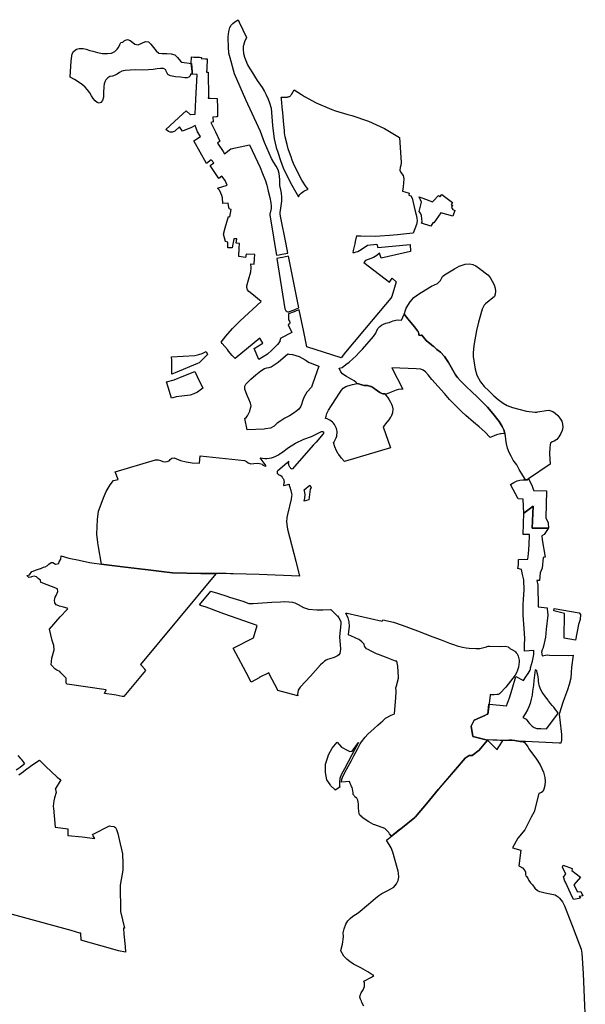
# Model space of a CAD drawing. Extents: x 366437 to 456142, y 4589791 to 4681978.
# Drawn here: x 388698 to 390727, y 4598321 to 4601852 of the extents above; entities that cross this region are included whole.
import ezdxf

# ---------------------------------------------------------------- set-up
doc = ezdxf.new("R2010")
doc.units = 0
doc.header["$MEASUREMENT"] = 0
for name, color, linetype in [('NUCLI_HISTORIC', 7, 'CONTINUOUS'), ('US_EQUIPAMENT', 7, 'CONTINUOUS'), ('US_INDUSTRIAL', 7, 'CONTINUOUS'), ('US_RESIDENCIAL', 7, 'CONTINUOUS')]:
    doc.layers.add(name, color=color, linetype=linetype)

# ---------------------------------------------------------------- blocks, each defined once
blk = doc.blocks.new('15')
at = {"layer": 'NUCLI_HISTORIC', "color": 7, "linetype": 'CONTINUOUS'}
for points in [[(389408.14, 4601899.35), (389409.15, 4601922.75), (389417.17, 4601922.33), (389432.17, 4601921.54), (389437.14, 4601921.28), (389444.43, 4601920.89), (389443.97, 4601916.8), (389459.11, 4601916.25), (389464.42, 4601916.05), (389463.37, 4601880.62), (389462.99, 4601867.75), (389468.57, 4601867.83), (389469.2, 4601777.67), (389468.52, 4601776.05), (389468.53, 4601775.04), (389475.24, 4601774.86), (389501.15, 4601774.16), (389501.78, 4601739.44), (389502.3, 4601711.39), (389502.28, 4601710.97), (389502.22, 4601710.55), (389502.12, 4601710.15), (389501.98, 4601709.75), (389501.8, 4601709.38), (389501.57, 4601709.02), (389501.32, 4601708.69), (389501.03, 4601708.39), (389500.71, 4601708.12), (389500.36, 4601707.89), (389499.99, 4601707.69), (389499.6, 4601707.53), (389499.2, 4601707.42), (389498.79, 4601707.34), (389498.58, 4601707.32), (389485.03, 4601706.35), (389486.4, 4601689.74), (389478.41, 4601686.99), (389494.24, 4601654.32), (389509.9, 4601620.13), (389501.84, 4601613.21), (389521.87, 4601583.66), (389527.63, 4601575.16), (389549.26, 4601593.24), (389616.9, 4601607.43), (389635.89, 4601566.91), (389654.87, 4601526.39), (389663.55, 4601504.92), (389673.86, 4601478.35), (389678.49, 4601463.28), (389680.2, 4601457.71), (389684.16, 4601440.67), (389690.14, 4601418.29), (389693.51, 4601398.99), (389694.25, 4601387.24), (389694.78, 4601378.78), (389689.5, 4601358.88), (389689.97, 4601355.95), (389702.79, 4601276.66), (389705.45, 4601260.23), (389713.36, 4601211.3), (389722.57, 4601213.07), (389732.26, 4601214.94), (389754.72, 4601219.26), (389748.41, 4601250.88), (389728.28, 4601351.75), (389727.25, 4601359.43), (389727.16, 4601365.71), (389727.72, 4601371.96), (389732.4, 4601404.8), (389732.4, 4601419.53), (389731.83, 4601433.63), (389728.6, 4601445.85), (389725.44, 4601461.6), (389725.53, 4601483.13), (389722.57, 4601504.08), (389718.99, 4601517.55), (389712.73, 4601530.59), (389704.2, 4601543.65), (389695.33, 4601558.75), (389670.4, 4601615.78), (389656.59, 4601654.78), (389649.38, 4601670.74), (389603.1, 4601769), (389563.32, 4601861.82), (389547.9, 4601919.9), (389543.16, 4601936.08), (389542.66, 4601941.21), (389541.42, 4601954.09), (389540.43, 4601995.14), (389542.77, 4602014.35), (389545.9, 4602027.96), (389550.98, 4602036.87), (389557.15, 4602042.59), (389563.96, 4602048.3), (389575.6, 4602056.24), (389579.38, 4602047.35), (389606.55, 4601992.93), (389598.91, 4601976.66), (389595, 4601963.86), (389594.36, 4601961.79), (389593.52, 4601948.75), (389594.95, 4601935.19), (389599.04, 4601921.57), (389603.15, 4601909.34), (389609.76, 4601894.79), (389616.41, 4601882.76), (389627.29, 4601866.12), (389635.19, 4601853.7), (389644.07, 4601838.48), (389661.77, 4601812.98), (389670.53, 4601798.25), (389676.56, 4601786.89), (389683.4, 4601771.07), (389688.26, 4601758.07), (389694.17, 4601738.96), (389699.82, 4601676.71), (389702.87, 4601646.85), (389705.27, 4601628.91), (389712.93, 4601597.8), (389717.91, 4601581.18), (389728.2, 4601550.98), (389737.77, 4601525.36), (389755.9, 4601487.61), (389768.8, 4601462.25), (389792.3, 4601421.2), (389794.28, 4601424.38), (389797.86, 4601429.17), (389801.93, 4601433.55), (389806.42, 4601437.49), (389811.31, 4601440.94), (389816.53, 4601443.86), (389822.02, 4601446.21), (389827.73, 4601447.98), (389820.55, 4601456.76), (389804, 4601481.28), (389791.76, 4601505.35), (389774.61, 4601541.04), (389770.16, 4601552.96), (389765.88, 4601564.44), (389763.9, 4601570.25), (389756.01, 4601593.38), (389751.53, 4601608.32), (389744.63, 4601636.37), (389742.7, 4601650.68), (389741.89, 4601658.43), (389739.64, 4601680.55), (389735.86, 4601722.15), (389734.03, 4601742.24), (389732.78, 4601759.55), (389731.77, 4601769.55), (389731.27, 4601774.39), (389730.1, 4601778.82), (389750.3, 4601778.62), (389752.39, 4601778.71), (389754.46, 4601779.01), (389756.49, 4601779.54), (389758.45, 4601780.26), (389760.33, 4601781.2), (389762.09, 4601782.33), (389763.73, 4601783.63), (389765.23, 4601785.09), (389766.56, 4601786.71), (389767.74, 4601788.48), (389777.16, 4601804.5), (389802.92, 4601787.38), (389813.91, 4601781.24), (389855.64, 4601757.91), (389911.55, 4601733.95), (389924.95, 4601729.79), (389969.66, 4601715.96), (389983.75, 4601712.21), (390043.28, 4601692.19), (390100.39, 4601666.05), (390154.45, 4601634.09), (390160.2, 4601544.3), (390159.39, 4601533.3), (390157.5, 4601525.74), (390156.46, 4601516.38), (390159.87, 4601507.59), (390167.68, 4601497.07), (390170.66, 4601485.74), (390167.29, 4601456.36), (390167.28, 4601456.25), (390165.66, 4601441.44), (390173.3, 4601439.14), (390189.18, 4601434.36), (390189.56, 4601434.25), (390188.16, 4601427), (390195.82, 4601424.53), (390199.97, 4601416.67), (390206.92, 4601384.57), (390211.24, 4601369.43), (390214.57, 4601356.07), (390217.03, 4601343.87), (390218.03, 4601334.87), (390215.41, 4601321.49), (390204.16, 4601290.21), (390179.86, 4601288.07), (390146.99, 4601284.58), (390118.4, 4601281.9), (390083.72, 4601280.13), (390083.71, 4601280.13), (390069.82, 4601278.69), (390069.81, 4601278.69), (390016.24, 4601279.26), (390004.16, 4601280.23), (390000.34, 4601280.53), (389996.05, 4601260.95), (389994.04, 4601251.78), (389988.86, 4601228.19), (389987.26, 4601220.92), (389993.48, 4601221.75), (389999.58, 4601223.24), (390005.5, 4601225.36), (390011.16, 4601228.08), (390017.62, 4601232.16), (390039.68, 4601248.17), (390073.47, 4601250.63), (390077.04, 4601238.67), (390193.06, 4601250.16), (390194.1, 4601224.6), (390088.38, 4601200.68), (390082.92, 4601218.98), (390073.42, 4601210.07), (390061.9, 4601203.92), (390032.22, 4601193.15), (390026.41, 4601185.94), (390118.65, 4601114.6), (390128.29, 4601128.66), (390142.34, 4601116.45), (390127.35, 4601063.4), (390127.21, 4601062.9), (390123.08, 4601057.94), (390059.97, 4600982.11), (389961.19, 4600863.42), (389944.94, 4600843.9), (389821.82, 4600883.24), (389811.05, 4600937.21), (389795.34, 4601015.88), (389783.65, 4601011.49), (389777.15, 4601009.04), (389756.69, 4601001.35), (389756.85, 4600979.93), (389759.68, 4600974.69), (389761.24, 4600969.35), (389760.42, 4600965.3), (389755.29, 4600961.6), (389769.03, 4600934), (389728.88, 4600913.57), (389727.42, 4600912.83), (389726.1, 4600904.86), (389725.7, 4600902.44), (389717.57, 4600890.86), (389697.11, 4600870.82), (389680.92, 4600856.54), (389649.71, 4600837.57), (389633.14, 4600876.78), (389664.75, 4600896.71), (389653.27, 4600913.76), (389564.85, 4600840.6), (389554.86, 4600852.39), (389541.75, 4600867.87), (389537.29, 4600873.14), (389518.78, 4600894.99), (389514.81, 4600899.68), (389531.63, 4600921.46), (389555.51, 4600949.24), (389577.17, 4600970.05), (389583.7, 4600976.05), (389659.16, 4601045.41), (389624.81, 4601073.63), (389614.89, 4601081.78), (389609.66, 4601087.16), (389607.03, 4601095.39), (389607.33, 4601101.7), (389613.12, 4601123.64), (389622.07, 4601152.1), (389622.67, 4601166.15), (389621.9, 4601180.42), (389633.91, 4601179.18), (389634.75, 4601200.05), (389635.29, 4601213.59), (389605.06, 4601215.57), (389602.02, 4601203.28), (389578.21, 4601207.08), (389579.69, 4601236.99), (389580.53, 4601254.01), (389569.37, 4601255.09), (389571.31, 4601270.61), (389561.16, 4601270.6), (389555.18, 4601238.09), (389539.56, 4601238.09), (389539.56, 4601257.74), (389530.48, 4601261.29), (389523.22, 4601286.48), (389529.7, 4601309.2), (389541.37, 4601350.15), (389546.44, 4601349.3), (389550.41, 4601375.96), (389545.49, 4601377.19), (389542.28, 4601382.43), (389539.87, 4601397.8), (389521.48, 4601396.6), (389520.17, 4601417.5), (389517.89, 4601425.28), (389514.23, 4601433.95), (389509.2, 4601444.3), (389501.59, 4601451.64), (389536.1, 4601463.34), (389529.64, 4601479.01), (389517.85, 4601495.2), (389507.1, 4601487.13), (389475.7, 4601533.08), (389488.46, 4601543.13), (389479.26, 4601553.8), (389463.01, 4601540.8), (389416.61, 4601622.09), (389428.41, 4601629.08), (389441.31, 4601636.72), (389430.72, 4601654.32), (389425.45, 4601667.19), (389422.44, 4601676.21), (389408.67, 4601670.09), (389376.72, 4601655.9), (389366.2, 4601672.25), (389348.62, 4601657), (389341.07, 4601652.94), (389336.14, 4601652.51), (389331.74, 4601653.21), (389326.32, 4601655.45), (389316.77, 4601661.9), (389377.27, 4601718.36), (389389.61, 4601729.88), (389404.03, 4601715.63), (389404.71, 4601715.68), (389421.48, 4601717.02), (389423.85, 4601770.04), (389428.54, 4601860.15), (389413.25, 4601860.74), (389410.68, 4601860.84), (389410.68, 4601870.08)], [(389756.17, 4601008.94), (389757.42, 4601009.07), (389759.77, 4601009.69), (389776.84, 4601016.11), (389782.04, 4601018.05), (389794, 4601022.55), (389757.07, 4601207.55), (389734.59, 4601203.18), (389726.25, 4601201.55), (389715.24, 4601199.41), (389743.69, 4601019.05), (389744.34, 4601016.63), (389745.48, 4601014.39), (389747.06, 4601012.44), (389749, 4601010.86), (389751.24, 4601009.71), (389753.66, 4601009.07)]]:
    blk.add_lwpolyline(points, close=True, dxfattribs=at)
blk = doc.blocks.new('33')
at = {"layer": 'NUCLI_HISTORIC', "color": 7, "linetype": 'CONTINUOUS'}
for points in [[(389338.4, 4600784.43), (389338.32, 4600790.28), (389337.81, 4600826.03), (389337.69, 4600834.3), (389337.51, 4600846.86), (389420.3, 4600851.5), (389435.3, 4600855.18), (389447.01, 4600858.65), (389460.8, 4600865.75), (389466.33, 4600855.24), (389466.42, 4600855.05), (389435.82, 4600825.65), (389430.38, 4600823.34), (389350.41, 4600789.51)], [(389336.78, 4600698.58), (389324.67, 4600738.25), (389318.76, 4600757.63), (389346.29, 4600764.53), (389381.49, 4600778.69), (389420.78, 4600794.09), (389429.5, 4600776.08), (389449.34, 4600735.14), (389430.49, 4600720.65), (389417.21, 4600714.04), (389404.22, 4600709.45), (389353.47, 4600704.12), (389350.47, 4600703.12)]]:
    blk.add_lwpolyline(points, close=True, dxfattribs=at)
blk = doc.blocks.new('46')
at = {"layer": 'NUCLI_HISTORIC', "color": 7, "linetype": 'CONTINUOUS'}
for points in [[(390666.5, 4599774.8), (390684.5, 4599778.1), (390692.7, 4599777), (390760.9, 4599776.6), (390777.9, 4599776.9), (390771.2, 4599734.2), (390769.9, 4599714.7), (390768.6, 4599695.2), (390762.9, 4599672), (390757.8, 4599653.4), (390746.5, 4599624.8), (390740.6, 4599607.1), (390726.8, 4599565.2), (390734.9, 4599503.5), (390735.5, 4599492.7), (390735.7, 4599486.4), (390735.8, 4599480.2), (390735.6, 4599472.4), (390732.8, 4599461.2), (390730.1, 4599461.3), (390727.4, 4599461.4), (390606.1, 4599467.1), (390597.9, 4599467.5), (390586.9, 4599468), (390567.9, 4599470.8), (390557.9, 4599472.2), (390547.2, 4599471.8), (390525, 4599470.9), (390515.7, 4599471.4), (390504.6, 4599471.9), (390493.6, 4599472.4), (390489.1, 4599472.6), (390471.8, 4599473.4), (390471.3, 4599472.8), (390470.9, 4599472.4), (390417.3, 4599485), (390411.9, 4599522), (390422.2, 4599543.9), (390460.3, 4599561), (390469.6, 4599565.4), (390471.5, 4599566.1), (390475.7, 4599601.7), (390477.7, 4599601.5), (390538.3, 4599595.5), (390549.1, 4599624.4), (390558.7, 4599655.4), (390571.5, 4599700.2), (390599.7, 4599685.8), (390607.9, 4599699), (390616.1, 4599711.9), (390622.8, 4599723.6), (390624, 4599727.5), (390625.1, 4599731.3), (390631.2, 4599755.4), (390635.9, 4599779.7), (390636.7, 4599793.8), (390602.7, 4599791.9), (390603.6, 4599814.5), (390604.6, 4599837.1), (390601.8, 4599872.9), (390598.2, 4599921), (390597.7, 4599928.2), (390598.4, 4599956.4), (390599.8, 4599978.2), (390602.2, 4600010), (390600.5, 4600047.1), (390596.4, 4600066.1), (390592.2, 4600085), (390578.6, 4600087.5), (390581.3, 4600101.3), (390581, 4600112.7), (390581.1, 4600116.5), (390581.1, 4600120.4), (390614.4, 4600122), (390617.6, 4600140.2), (390619.7, 4600172.7), (390620.6, 4600208.6), (390620.7, 4600209.7), (390609.6, 4600209.7), (390598.6, 4600209.8), (390600.2, 4600285.9), (390600.3, 4600285.9), (390634, 4600311), (390630.3, 4600232.9), (390634.8, 4600232.8), (390639.3, 4600232.8), (390688.5, 4600232.1), (390687.8, 4600231.5), (390673.9, 4600209.8), (390664.6, 4600204.8), (390666.1, 4600190.9), (390677.7, 4600128.2), (390670.1, 4600127.2), (390665.9, 4600089.3), (390659.7, 4600072.5), (390657.3, 4600045.4), (390647.7, 4600045.2), (390650.9, 4600027.7), (390652, 4599950.8), (390684.4, 4599947.4), (390684.9, 4599940.8), (390685.4, 4599934.2), (390686.5, 4599920.9), (390681.3, 4599870.1), (390678.4, 4599841.2), (390671.5, 4599809.5), (390670.5, 4599806.5), (390669.6, 4599804), (390666.9, 4599796.1), (390664.3, 4599788.2)], [(390682.4, 4599513.6), (390687.2, 4599519), (390721.5, 4599566), (390724.1, 4599569.7), (390721.6, 4599573.2), (390719.2, 4599576.7), (390713.4, 4599583), (390707.8, 4599590.8), (390701.8, 4599597.3), (390695.9, 4599603.3), (390689.1, 4599613), (390687.4, 4599616), (390683.5, 4599622), (390678.7, 4599627.6), (390676.1, 4599631.2), (390668.3, 4599640.6), (390666, 4599644.6), (390660.2, 4599655.2), (390655.7, 4599669.4), (390654.9, 4599674.1), (390653, 4599685.1), (390652.8, 4599689.3), (390651.5, 4599701.3), (390650.3, 4599705.2), (390648.5, 4599714), (390647.3, 4599721.9), (390641.4, 4599724.9), (390637, 4599686.6), (390635.2, 4599669.3), (390632.1, 4599648.6), (390630, 4599633.6), (390627.2, 4599619), (390623.2, 4599603.8), (390618.8, 4599592.4), (390613.8, 4599580.6), (390605.8, 4599566.7), (390596.7, 4599554.1), (390606.2, 4599549.2), (390608.7, 4599548), (390612, 4599542.5), (390614.4, 4599539.9), (390621.1, 4599532.6), (390631, 4599523.1), (390638, 4599517.7), (390647.6, 4599514.6), (390661.7, 4599513.7)]]:
    blk.add_lwpolyline(points, close=True, dxfattribs=at)
blk = doc.blocks.new('78')
at = {"layer": 'US_RESIDENCIAL', "color": 7, "linetype": 'CONTINUOUS'}
for points in [[(390125.83, 4599128.18), (390118.76, 4599136.75), (390116.49, 4599141.63), (390108.96, 4599148.85), (390101.61, 4599155.68), (390066.09, 4599169.32), (390061.93, 4599169.53), (390045, 4599179.74), (390028.07, 4599189.96), (390017.49, 4599199.18), (390016.82, 4599200.18), (390011.94, 4599203.84), (390010.03, 4599208.14), (390008.31, 4599218.05), (390007.83, 4599230.04), (390007.35, 4599242.04), (390006.41, 4599251.76), (390005.3, 4599257.16), (390002.99, 4599261.7), (390001.21, 4599263.89), (389999.43, 4599266.08), (389995.08, 4599269.64), (389993.38, 4599271.2), (389991.68, 4599272.76), (389990.39, 4599275.01), (389989.1, 4599277.25), (389988.2, 4599284.1), (389985.72, 4599297.75), (389984.56, 4599302.63), (389982.93, 4599306.4), (389981.3, 4599310.16), (389978.22, 4599316.92), (389975.14, 4599323.69), (389946.68, 4599321.21), (389947.99, 4599332.76), (389952.71, 4599344.75), (389964.4, 4599366.63), (389976.08, 4599388.5), (389980.94, 4599397.6), (389990.62, 4599415.71), (390005.16, 4599442.95), (390013.78, 4599459.46), (390018.18, 4599465.92), (390031.33, 4599483.58), (390041.67, 4599493.89), (390064.15, 4599514.13), (390077.35, 4599526.01), (390086.63, 4599534.37), (390094.41, 4599542.23), (390104.29, 4599551.88), (390125.03, 4599561.51), (390136.68, 4599566.93), (390141.65, 4599625.2), (390142.26, 4599645.28), (390142.38, 4599649.57), (390141.94, 4599659.84), (390143.8, 4599666.93), (390151, 4599694.49), (390149.47, 4599721.96), (390148.88, 4599732.73), (390148.79, 4599737.57), (390144.66, 4599755.65), (390139.78, 4599755.98), (390104.9, 4599769.8), (390095.49, 4599774.13), (390078.94, 4599779.96), (390072.35, 4599782.3), (390053.59, 4599791.14), (390042.22, 4599796.98), (390036.14, 4599799.98), (390028.75, 4599809.46), (390027.56, 4599816.6), (390021.96, 4599822.9), (390019.7, 4599825.45), (390012.33, 4599830.84), (390009.08, 4599833.34), (390006.16, 4599834.25), (390000.66, 4599836.46), (389993.85, 4599840.21), (389971.26, 4599850.26), (389973.15, 4599862.32), (389975.52, 4599880.3), (389974.57, 4599896.38), (389970.79, 4599911.51), (389961.7, 4599926.69), (389962.35, 4599927.39), (389963, 4599928.09), (389966.84, 4599927.74), (390092.87, 4599899.25), (390094.62, 4599904.42), (390133.67, 4599895.66), (390164.1, 4599884.6), (390219.14, 4599864.08), (390274.17, 4599843.55), (390304.37, 4599831.71), (390334.57, 4599819.87), (390348.19, 4599815.21), (390361.81, 4599810.55), (390380.85, 4599805.39), (390393.96, 4599803.08), (390404.49, 4599802.09), (390428.67, 4599801.34), (390442.32, 4599801.59), (390457.73, 4599804.5), (390466.38, 4599807.51), (390469.4, 4599808.39), (390472.49, 4599808.95), (390475.62, 4599809.18), (390477.3, 4599809.16), (390518.68, 4599807.72), (390533.33, 4599809.16), (390544.51, 4599807.56), (390545.61, 4599806.13), (390547.18, 4599804.46), (390548.9, 4599802.97), (390550.78, 4599801.66), (390558.05, 4599797.77), (390568.38, 4599791.01), (390570.45, 4599789.03), (390573.58, 4599785.5), (390576.32, 4599781.66), (390578.65, 4599777.56), (390580.53, 4599773.24), (390581.96, 4599768.74), (390582.9, 4599764.12), (390583.36, 4599759.43), (390583.42, 4599753.84), (390582.71, 4599743.66), (390580.94, 4599733.62), (390578.12, 4599723.82), (390574.3, 4599714.36), (390569.51, 4599705.36), (390552.64, 4599683.54), (390536.04, 4599662.47), (390516.14, 4599641.31), (390515.2, 4599640.38), (390513.72, 4599639.15), (390512.12, 4599638.08), (390510.41, 4599637.18), (390508.62, 4599636.47), (390506.76, 4599635.95), (390504.86, 4599635.62), (390494.81, 4599634.93), (390489.84, 4599634.76), (390484.27, 4599635.12), (390479.72, 4599635.91), (390479.48, 4599633.86), (390476, 4599604.24), (390475.7, 4599601.66), (390471.53, 4599566.07), (390469.59, 4599565.37), (390460.27, 4599561.04), (390422.21, 4599543.91), (390411.93, 4599522), (390417.3, 4599484.99), (390470.9, 4599472.39), (390470.5, 4599471.93), (390440.21, 4599436.95), (390415.75, 4599417.28), (390404.87, 4599417.13), (390390.47, 4599407.53), (390355.33, 4599367.7), (390301.04, 4599303.25), (390295.09, 4599296.17), (390251.65, 4599244.46), (390217.96, 4599204.37), (390212.17, 4599197.48), (390210.07, 4599194.98), (390159.4, 4599154.8), (390154.12, 4599150.62)], [(389924.48, 4599292.7), (389923.55, 4599293.68), (389907.73, 4599310.29), (389905.49, 4599313.73), (389894.63, 4599330.44), (389888.98, 4599356.59), (389889.92, 4599386.21), (389897.47, 4599411.05), (389900.06, 4599419.56), (389913.81, 4599443.73), (389931.12, 4599464.74), (389946.83, 4599447.04), (389969.62, 4599435.2), (389976.52, 4599431.62), (389985.31, 4599432.66), (390007.17, 4599463.43), (389983.82, 4599419.34), (389957.5, 4599370.05), (389945.71, 4599347.99), (389940.46, 4599334.64), (389938.96, 4599321.38), (389939.97, 4599306.84), (389940.85, 4599303.32)]]:
    blk.add_lwpolyline(points, close=True, dxfattribs=at)
blk = doc.blocks.new('79')
at = {"layer": 'US_RESIDENCIAL', "color": 7, "linetype": 'CONTINUOUS'}
for points in [[(389796.3, 4600060.51), (389651.04, 4600066.74), (389558.63, 4600069.25), (389548.75, 4600069.53), (389533.1, 4600069.54), (389520.23, 4600069.55), (389496.48, 4600069.55), (389441.97, 4600069.6), (389340.19, 4600073), (389301.52, 4600077.37), (389252.96, 4600082.87), (389242.8, 4600084.18), (389161.83, 4600094.57), (389093.83, 4600102.68), (389085.39, 4600103.71), (389075.4, 4600165.2), (389073.01, 4600179.94), (389072.9, 4600181.43), (389068.64, 4600211.7), (389070.66, 4600236.98), (389071.79, 4600263.6), (389074.9, 4600293.79), (389084.21, 4600318.92), (389093.66, 4600341.08), (389102.8, 4600364.71), (389117.39, 4600388.55), (389128.44, 4600403.27), (389146.04, 4600407.28), (389135.01, 4600434.15), (389279.11, 4600477.5), (389289.64, 4600478.33), (389297.31, 4600475.04), (389305.87, 4600471.71), (389313.7, 4600470.57), (389321.57, 4600471.45), (389328.21, 4600474.75), (389332.72, 4600479.49), (389338.37, 4600484.08), (389346.75, 4600485.32), (389354.93, 4600481.95), (389369.52, 4600475.94), (389389.7, 4600470.2), (389411.31, 4600466.87), (389437.69, 4600465.63), (389439.83, 4600491.95), (389598.65, 4600475.78), (389606.57, 4600471.96), (389611.68, 4600467.2), (389620.61, 4600463.5), (389644.58, 4600465.36), (389653.19, 4600464.83), (389662.93, 4600462.81), (389665.12, 4600458.42), (389670.14, 4600456.11), (389674.13, 4600455.19), (389675.99, 4600456.61), (389655.44, 4600485.34), (389663.55, 4600483.6), (389671.87, 4600482.7), (389678.58, 4600482.62), (389686.93, 4600483.3), (389695.16, 4600484.85), (389703.18, 4600487.25), (389710.91, 4600490.48), (389718.25, 4600494.5), (389720.64, 4600496.01), (389727.24, 4600500.36), (389731.09, 4600502.92), (389756.98, 4600522.49), (389782.01, 4600538.08), (389811.7, 4600551.46), (389838.6, 4600560.9), (389875.49, 4600579.09), (389876.98, 4600579.55), (389878.55, 4600579.53), (389880.03, 4600579.03), (389880.9, 4600578.45), (389881.63, 4600577.7), (389882.18, 4600576.8), (389882.55, 4600575.83), (389882.69, 4600574.26), (389882.34, 4600572.75), (389881.46, 4600571.3), (389855.36, 4600541.55), (389846.71, 4600531.71), (389769.68, 4600443.93), (389767.41, 4600445.46), (389765.32, 4600447.24), (389763.42, 4600449.21), (389761.74, 4600451.38), (389760.29, 4600453.71), (389759.1, 4600456.17), (389758.17, 4600458.75), (389757.51, 4600461.41), (389757.14, 4600464.13), (389757.05, 4600466.87), (389757.25, 4600469.6), (389758, 4600473.33), (389750.05, 4600466.29), (389718.1, 4600438.03), (389717.04, 4600436.85), (389716.32, 4600435.58), (389715.77, 4600433.46), (389715.78, 4600431.99), (389716.1, 4600430.55), (389717.11, 4600428.62), (389718.1, 4600427.54), (389719.94, 4600426.37), (389723.58, 4600424.55), (389727, 4600422.37), (389730.18, 4600419.84), (389733.86, 4600416.11), (389735.66, 4600413.79), (389737.2, 4600411.3), (389738.47, 4600408.66), (389739.46, 4600405.9), (389740.16, 4600403.05), (389740.55, 4600400.15), (389740.64, 4600397.21), (389740.42, 4600394.29), (389739.9, 4600391.41), (389738.9, 4600388.1), (389738.85, 4600386.86), (389739.38, 4600385.96), (389740.28, 4600385.46), (389741.35, 4600385.49), (389758.45, 4600390.55), (389759.36, 4600385.75), (389760.98, 4600380.28), (389764.81, 4600367.39), (389767.57, 4600356.59), (389768.23, 4600352.13), (389767.75, 4600347.63), (389765.69, 4600336.5), (389752.58, 4600281.35), (389751.15, 4600271.55), (389750.63, 4600268), (389750.04, 4600257.14), (389750.45, 4600246.24), (389752.6, 4600229.08), (389782.46, 4600113.9)], [(389812.97, 4600329.55), (389815.06, 4600340.75), (389816.35, 4600353.15), (389814.45, 4600366.01), (389813.24, 4600370.75), (389833.65, 4600386.43), (389838.34, 4600378.75), (389834.43, 4600372.23), (389829.49, 4600334.9)]]:
    blk.add_lwpolyline(points, close=True, dxfattribs=at)

msp = doc.modelspace()

# ---------------------------------------------------------------- linework, layer by layer
at = {"layer": 'NUCLI_HISTORIC', "color": 7, "linetype": 'CONTINUOUS', "flags": 128}
for points in [[(390172.6, 4601112.1), (390139.7, 4601122.8), (390141.4, 4601128.4), (390141.1, 4601138.1), (390139, 4601149.9), (390135.6, 4601158.3), (390131.2, 4601163.8), (390140, 4601198), (390130.9, 4601217.2), (390144.7, 4601212.1), (390178.9, 4601199.5), (390182.3, 4601203.1), (390200, 4601221.9), (390205.1, 4601217.5), (390212.7, 4601225.3), (390250.3, 4601196.5), (390246.2, 4601188.6), (390250.9, 4601186.8), (390246.7, 4601178.4), (390250.6, 4601176.7), (390249.8, 4601173.3), (390258.8, 4601168.3), (390252.2, 4601148.1), (390208.6, 4601159.6), (390184, 4601123.9), (390180.1, 4601123.4), (390172.6, 4601112.1)], [(390522.9, 4600205.3), (390530.3, 4600192.6), (390536.3, 4600179.3), (390540.9, 4600165.4), (390541.4, 4600163.5), (390588, 4600162.6), (390585, 4600065.8), (390593.5, 4600047.7), (390594.5, 4600028.1), (390545.2, 4600028.7), (390540.7, 4600028.8), (390536.2, 4600028.9), (390540, 4600107), (390506.2, 4600081.9), (390506.2, 4600081.8), (390506.2, 4600082.9), (390504.1, 4600132.3), (390485.9, 4600133.9), (390458.6, 4600185.5), (390471.1, 4600192.6), (390482.6, 4600198.6), (390491.9, 4600200.6), (390502.5, 4600202.2), (390512.8, 4600202.3), (390518.6, 4600202.4), (390522.9, 4600205.3)], [(390684.1, 4598696.7), (390673.7, 4598719.4), (390655.5, 4598759), (390653.6, 4598763), (390648.9, 4598778.3), (390657.6, 4598787.4), (390644.7, 4598812.7), (390647.5, 4598820.5), (390680.4, 4598808.1), (390678.1, 4598801.1), (390709.3, 4598777.4), (390686, 4598749.4), (390698.6, 4598724.1), (390711.3, 4598726.1), (390717.5, 4598709.9), (390704.8, 4598707.3), (390709.3, 4598701.4), (390705.1, 4598700.6), (390684.1, 4598696.7)]]:
    msp.add_lwpolyline(points, close=True, dxfattribs=at)
for points in [[(389932.3, 4598314), (389925.9, 4598327.9), (389923.8, 4598332.3), (389920.3, 4598339.7), (389918.8, 4598346.1), (389919.3, 4598353.2), (389923.6, 4598362.7), (389930.1, 4598373.4), (389932.4, 4598379.4), (389934.7, 4598385.4), (389935.1, 4598391.7), (389935.4, 4598398.1), (389933.1, 4598403.8), (389960.1, 4598418.1), (389963.2, 4598420.6), (389968.2, 4598424.6), (389957.7, 4598430.9), (389947.1, 4598437.2), (389921.5, 4598451.4), (389895.8, 4598465.5), (389884.1, 4598473.6), (389872.5, 4598481.6), (389866.6, 4598487.9), (389860.7, 4598494.2), (389849.7, 4598513), (389851.1, 4598519.4), (389856.7, 4598536.5), (389859.5, 4598562.5), (389858.9, 4598577.3), (389861.6, 4598592.3), (389867.7, 4598608.7), (389875.2, 4598620.8), (389883.5, 4598628.8), (389893.6, 4598637), (389902.7, 4598642.8), (389911.8, 4598648.7), (389949.1, 4598680.5), (389975.1, 4598701.7), (389986, 4598710.9), (389997, 4598718.2), (390009.5, 4598724.8), (390018.3, 4598728.9), (390040.4, 4598741.6), (390050.2, 4598753.5), (390055.8, 4598765.2), (390058, 4598777.5), (390056.7, 4598791.5), (390055.3, 4598799), (390053.9, 4598806.6), (390044.9, 4598836.9), (390036.2, 4598867.3), (390030.5, 4598882.7), (390014.2, 4598910.2), (390031.8, 4598924.2), (390060.1, 4598946.6), (390065.3, 4598950.7), (390116, 4598991), (390118.1, 4598993.5), (390123.9, 4599000.4), (390157.6, 4599040.4), (390201, 4599092.2), (390207, 4599099.2), (390261.3, 4599163.7), (390296.4, 4599203.5), (390310.8, 4599213.1), (390321.7, 4599213.3), (390346.2, 4599232.9), (390376.5, 4599267.9), (390408.9, 4599236.7), (390411, 4599234.6), (390414.7, 4599241.1), (390419.1, 4599248), (390430, 4599264.5), (390430.5, 4599265.7), (390430.9, 4599266.9), (390453.2, 4599267.8), (390463.8, 4599268.2), (390473.8, 4599266.8), (390492.9, 4599264), (390503.8, 4599263.5), (390508.6, 4599260.1), (390515, 4599252.6), (390521.2, 4599244.6), (390524.1, 4599237.8), (390531, 4599228.9), (390541.8, 4599213.5), (390551.4, 4599200.2), (390564.5, 4599179.8), (390577.2, 4599153.3), (390582, 4599134.3), (390583.4, 4599121.8), (390581.4, 4599105.7), (390578.3, 4599093.1), (390574.7, 4599084.1), (390569.3, 4599080.3), (390560.1, 4599077.5), (390543, 4599011.7), (390532.8, 4598991.7), (390510.1, 4598947.4), (390485.3, 4598916.4), (390465.3, 4598881.8), (390495.5, 4598873.8), (390488.6, 4598817.6), (390491.1, 4598816.5), (390501.7, 4598810.6), (390510.6, 4598801.2), (390512.7, 4598795.3), (390512.8, 4598786.5), (390513.9, 4598782.4), (390516.4, 4598779.1), (390520.6, 4598773.9), (390524.7, 4598765.4), (390530.8, 4598757.2), (390537, 4598749), (390546.4, 4598737.1), (390555.1, 4598728.8), (390562.8, 4598725.3), (390568.1, 4598724.1), (390583.2, 4598721), (390618.6, 4598713.1), (390629.4, 4598706.7), (390634, 4598702.3), (390645.5, 4598688.8), (390651.9, 4598674.7), (390668.7, 4598631.7), (390679.9, 4598603.3), (390706.4, 4598534.5), (390712.5, 4598518.3), (390714.6, 4598504.7), (390718.9, 4598431.3), (390723.1, 4598344), (390727, 4598263.4)], [(388695.6, 4599144.6), (388712.2, 4599155.7), (388725.3, 4599166.5), (388729.6, 4599169.6), (388738.2, 4599176.6), (388769.3, 4599196.8), (388776.7, 4599189.7), (388791.2, 4599175.7), (388833.2, 4599135.4), (388845.4, 4599125.9), (388826.1, 4599092.1), (388826.4, 4599091.2), (388829, 4599081.2), (388823.2, 4599061.8), (388821.1, 4599051.3), (388819.1, 4599040.7), (388818.6, 4599031.6), (388818.8, 4599029.2), (388819.3, 4599024.5), (388826, 4598956), (388826.9, 4598956.5), (388871.5, 4598950.1), (388870.5, 4598926.6), (388922.6, 4598921.2), (388967.9, 4598915.2), (388965.4, 4598919.5), (388962, 4598925.7), (388959.2, 4598930.2), (389020.4, 4598960.9), (389025.5, 4598960.2), (389035.8, 4598958.5), (389037.6, 4598958), (389038.7, 4598957.5), (389039.6, 4598956.9), (389041.8, 4598954.7), (389043.2, 4598952.6), (389045.2, 4598948.5), (389050.6, 4598933.8), (389055.6, 4598912), (389066.6, 4598861), (389068.9, 4598826), (389067.8, 4598802.5), (389058.8, 4598748.2), (389059.4, 4598654.2), (389074.9, 4598594.6), (389071.2, 4598594.2), (389071.9, 4598572.1), (389076.2, 4598528.4), (389078.2, 4598508), (389053, 4598513.3), (389024.5, 4598520.7), (388926.6, 4598548.8), (388919.4, 4598550.8), (388917.7, 4598575.7), (388914.7, 4598576.5), (388883.2, 4598585.2), (388526.2, 4598683.1)], [(388691.8, 4599213.9), (388700.2, 4599204.3), (388703.5, 4599200.5), (388710.8, 4599190.5), (388715.8, 4599183.9), (388715.9, 4599183.8), (388712.7, 4599181), (388700.5, 4599170.7), (388685.6, 4599160.8)]]:
    msp.add_lwpolyline(points, dxfattribs=at)
at = {"layer": 'US_EQUIPAMENT', "color": 7, "linetype": 'CONTINUOUS', "flags": 128}
msp.add_lwpolyline([(390077.2, 4600796.5), (390090.7, 4600779.8), (390114.2, 4600750.7), (390125.4, 4600736.8), (390126.9, 4600734.7), (390127.4, 4600733.8), (390127.9, 4600732.9), (390128.7, 4600731), (390129.3, 4600729), (390129.7, 4600726.9), (390129.8, 4600724.8), (390129.9, 4600721.3), (390136.7, 4600719.8), (390138.2, 4600721.1), (390140.1, 4600720.5), (390156.6, 4600702.3), (390175, 4600686.6), (390182.8, 4600680.2), (390182.6, 4600681.2), (390194.8, 4600669.9), (390207.1, 4600659.9), (390222.1, 4600643.8), (390236.8, 4600623), (390261.6, 4600578.4), (390268.7, 4600568.7), (390279.6, 4600557.3), (390295.3, 4600541), (390301.9, 4600534), (390317.3, 4600520.6), (390341, 4600496.8), (390360.6, 4600477.7), (390375.6, 4600463.1), (390395.4, 4600440), (390418.1, 4600411.3), (390422.2, 4600405.6), (390429, 4600393.7), (390434.4, 4600381.3), (390438.6, 4600368.3), (390425.1, 4600366.9), (390423.4, 4600366.6), (390408.6, 4600363.5), (390385.5, 4600353.7), (390367, 4600373.7), (390346, 4600392.6), (390326.1, 4600409.1), (390299, 4600432.9), (390284.6, 4600445.8), (390264.6, 4600465.4), (390240.3, 4600490), (390221.6, 4600512.2), (390176.5, 4600562.2), (390163.8, 4600578.1), (390153.6, 4600589.2), (390144.9, 4600595.8), (390136.7, 4600598.4), (390120.2, 4600600.6), (390032.8, 4600603.5), (390072.2, 4600526.7), (390068.2, 4600527.3), (390057.5, 4600526.5), (390049.2, 4600524.1), (390024.6, 4600513.5), (390013.2, 4600509.5), (390008.3, 4600509.9), (390004.6, 4600510.1), (390001, 4600510.3), (389995.4, 4600512.6), (389992.5, 4600513.7), (389989.7, 4600514.8), (389981.7, 4600521), (389973.6, 4600527.1), (389970.2, 4600529.5), (389963.6, 4600533.9), (389959.2, 4600536.2), (389956.9, 4600537.3), (389954.7, 4600538.4), (389949, 4600539.6), (389946.2, 4600540.2), (389943.4, 4600540.7), (389933.8, 4600540.7), (389920.6, 4600543.9), (389918.4, 4600544.6), (389909, 4600547.7), (389906.4, 4600549.8), (389903.8, 4600551.8), (389898.2, 4600556.7), (389890.2, 4600561.9), (389879.4, 4600568.1), (389870.7, 4600572.6), (389864.2, 4600576.6), (389856.3, 4600582.6), (389849.7, 4600589.5), (389844.3, 4600601.9), (389854.5, 4600604.6), (389868.6, 4600615.4), (389879.8, 4600623.6), (389893.7, 4600635.7), (389904.1, 4600646.1), (389917.3, 4600659.8), (389927.8, 4600671.1), (389967.5, 4600716.3), (389975.2, 4600727.5), (389979.6, 4600737.2), (389984.3, 4600746.2), (389989.5, 4600752), (389995.5, 4600756.3), (390003.6, 4600760.6), (390011.6, 4600763.4), (390023.5, 4600766.5), (390032.2, 4600769.9), (390038, 4600772.4), (390047.5, 4600774.8), (390053.6, 4600775.8), (390068.1, 4600775.1), (390077.2, 4600796.5)], close=True, dxfattribs=at)
at = {"layer": 'US_INDUSTRIAL', "color": 7, "linetype": 'CONTINUOUS', "flags": 128}
for points in [[(389316.6, 4601656.8), (389311.2, 4601657), (389309.5, 4601650.9), (389304.8, 4601645.6), (389299.4, 4601644.2), (389290.5, 4601643.7), (389275.7, 4601646.5), (389257.4, 4601647.4), (389239.6, 4601650.9), (389229.8, 4601655.9), (389223.7, 4601667.5), (389222, 4601672.4), (389214, 4601677.2), (389203.1, 4601676.6), (389191.6, 4601675.5), (389176.6, 4601673.9), (389159.9, 4601672.7), (389137.4, 4601671.8), (389113, 4601672.1), (389076.5, 4601669.7), (389065, 4601667.3), (389056.9, 4601663.3), (389048, 4601657.2), (389040.9, 4601652.8), (389031.1, 4601650), (389021.9, 4601648.4), (389014.5, 4601643.9), (389007.9, 4601636.9), (389005.3, 4601632.1), (389001.7, 4601621.8), (389000.6, 4601612.8), (388999.6, 4601589.7), (388998.6, 4601574.4), (388995.6, 4601562.8), (388990, 4601555.8), (388982.9, 4601553.4), (388976.1, 4601555.5), (388969, 4601561.2), (388961.9, 4601569.7), (388956, 4601579.5), (388949.4, 4601589.8), (388942, 4601600.5), (388933.1, 4601610.1), (388923.4, 4601618.5), (388911.4, 4601627.4), (388894.6, 4601637.8), (388879.2, 4601645.7), (388882.7, 4601704.8), (388886.9, 4601729.8), (388890.9, 4601738.7), (388902.3, 4601746.7), (388911.9, 4601748.8), (388925.6, 4601749.2), (388936.9, 4601747), (388949.6, 4601742.2), (388960.4, 4601739.2), (388978, 4601734.9), (388995.6, 4601730.9), (389013.1, 4601730.4), (389027.2, 4601732.4), (389039.4, 4601738), (389047.8, 4601746.1), (389052.7, 4601752.4), (389058.1, 4601762.8), (389061, 4601770.2), (389068.5, 4601771.6), (389072.7, 4601776.5), (389077.7, 4601779.3), (389085.3, 4601780.7), (389094.3, 4601777.4), (389104.2, 4601770.6), (389111.8, 4601765), (389123, 4601762.4), (389149.2, 4601773.9), (389159.8, 4601772.5), (389169.2, 4601764.3), (389178.6, 4601752.1), (389187.7, 4601741.1), (389197.8, 4601732.3), (389209, 4601730.4), (389226.3, 4601731.4), (389241.5, 4601730.1), (389254.3, 4601726.5), (389264.7, 4601716.7), (389275.5, 4601703.6), (389280, 4601699.6), (389314.1, 4601695.3), (389316.6, 4601666.1), (389316.6, 4601656.8)], [(390077.2, 4600796.5), (390079.8, 4600802.7), (390080.3, 4600803.9), (390084.1, 4600817.4), (390098.3, 4600839.8), (390112.2, 4600855.8), (390129, 4600867.5), (390153.4, 4600883.6), (390174.9, 4600896), (390196.6, 4600906.5), (390207.2, 4600917.2), (390215.2, 4600930.7), (390221.5, 4600937.4), (390233.9, 4600944.4), (390258.1, 4600959.1), (390274.6, 4600968.4), (390295.8, 4600975.6), (390312.8, 4600976.6), (390323, 4600974), (390334.1, 4600969.1), (390347.9, 4600960.3), (390377.7, 4600937), (390385.3, 4600927.2), (390400.3, 4600901), (390404.2, 4600889.6), (390404.8, 4600878.1), (390403.9, 4600867.4), (390401.5, 4600860.1), (390369.1, 4600833.7), (390364, 4600827.9), (390357.5, 4600814.6), (390344.5, 4600767), (390337.3, 4600738.1), (390327.6, 4600683.9), (390324.7, 4600657.7), (390324.8, 4600643.8), (390332, 4600598.4), (390337.4, 4600577), (390350.6, 4600553.8), (390363.8, 4600537.3), (390380.4, 4600520.7), (390398.4, 4600503.7), (390414.4, 4600489.6), (390431.9, 4600477), (390447.1, 4600469.2), (390465.8, 4600461.6), (390488, 4600454.9), (390516.6, 4600448.7), (390546.5, 4600445.1), (390549.5, 4600444.8), (390553.2, 4600444.9), (390556.8, 4600445.3), (390586, 4600450.4), (390596.7, 4600451.6), (390610.8, 4600446.7), (390619.1, 4600441.1), (390628.5, 4600432.8), (390636.2, 4600423.1), (390642.2, 4600412.1), (390645.6, 4600401.4), (390646.4, 4600390.7), (390644.4, 4600379.4), (390639.5, 4600368.7), (390632.3, 4600356), (390625.4, 4600346.9), (390615.5, 4600340.4), (390608.3, 4600338.1), (390602.7, 4600333.8), (390601.2, 4600327.7), (390600.3, 4600317.5), (390599.1, 4600295.3), (390600.6, 4600258.8), (390522.9, 4600205.3), (390518.6, 4600202.4), (390512.8, 4600202.3), (390511, 4600204.9), (390502.7, 4600217.2), (390490.1, 4600239.5), (390480.8, 4600255.9), (390472.3, 4600268.2), (390468.8, 4600273.1), (390460.5, 4600286.5), (390453.6, 4600300.6), (390448.3, 4600315.4), (390444.6, 4600330.6), (390442.4, 4600346.2), (390440.6, 4600359.7), (390438.6, 4600368.3), (390434.4, 4600381.3), (390429, 4600393.7), (390422.2, 4600405.6), (390418.1, 4600411.3), (390395.4, 4600440), (390375.6, 4600463.1), (390360.6, 4600477.7), (390341, 4600496.8), (390317.3, 4600520.6), (390301.9, 4600534), (390295.3, 4600541), (390279.6, 4600557.3), (390268.7, 4600568.7), (390261.6, 4600578.4), (390236.8, 4600623), (390222.1, 4600643.8), (390207.1, 4600659.9), (390194.8, 4600669.9), (390182.6, 4600681.2), (390182.8, 4600680.2), (390175, 4600686.6), (390156.6, 4600702.3), (390140.1, 4600720.5), (390138.2, 4600721.1), (390136.7, 4600719.8), (390129.9, 4600721.3), (390129.8, 4600724.8), (390129.7, 4600726.9), (390129.3, 4600729), (390128.7, 4600731), (390127.9, 4600732.9), (390127.4, 4600733.8), (390126.9, 4600734.7), (390125.4, 4600736.8), (390114.2, 4600750.7), (390090.7, 4600779.8), (390077.2, 4600796.5)], [(390692.3, 4599626.7), (390650.7, 4599633.9), (390652.1, 4599722.7), (390614.2, 4599731.7), (390615, 4599740), (390704.7, 4599725.5), (390709.3, 4599718.9), (390708.3, 4599701.5), (390702, 4599683.5), (390692.3, 4599626.7)]]:
    msp.add_lwpolyline(points, close=True, dxfattribs=at)
at = {"layer": 'US_RESIDENCIAL', "color": 7, "linetype": 'CONTINUOUS', "flags": 128}
for points in [[(389514.4, 4600381.2), (389505.8, 4600422.3), (389511.1, 4600426.1), (389515.5, 4600431.8), (389519.4, 4600439.3), (389523.3, 4600448.7), (389526, 4600458.9), (389528.1, 4600467.4), (389526.6, 4600477.3), (389519.7, 4600491.5), (389514.9, 4600502.6), (389510.5, 4600514.5), (389506.4, 4600527.3), (389506.3, 4600538.4), (389509.3, 4600545.2), (389526.9, 4600563.6), (389545.5, 4600578.1), (389562.9, 4600593.4), (389575.9, 4600601.4), (389584.3, 4600603.9), (389593.3, 4600605), (389600.3, 4600607.1), (389611.4, 4600614.1), (389624.9, 4600624.1), (389660.6, 4600653.6), (389664.2, 4600652.9), (389676.6, 4600651.2), (389688.7, 4600648.3), (389700.4, 4600644.1), (389711.6, 4600638.7), (389722.1, 4600632.2), (389725.8, 4600629.6), (389731, 4600626.1), (389736.6, 4600623.1), (389740.5, 4600621.5), (389770.7, 4600610), (389749.1, 4600545), (389745.1, 4600534.3), (389728.7, 4600516.4), (389722.9, 4600508.5), (389717.7, 4600497.3), (389712.4, 4600483.8), (389709.1, 4600471.7), (389705.8, 4600463.6), (389699.9, 4600455.3), (389692.8, 4600449.4), (389679.1, 4600439.5), (389666.3, 4600431.5), (389649.3, 4600422.9), (389634.5, 4600413.8), (389622.2, 4600405), (389610.6, 4600394.5), (389597.5, 4600387.5), (389579.9, 4600384.4), (389575.6, 4600384.2), (389514.4, 4600381.2)], [(389798.9, 4600435.1), (389800.3, 4600439.4), (389803.8, 4600447.5), (389806.1, 4600451.5), (389808.4, 4600455.4), (389814.6, 4600465.2), (389816.9, 4600468.7), (389834.4, 4600495.9), (389845.1, 4600512.5), (389852.1, 4600523.3), (389858.7, 4600530.4), (389868.6, 4600536.4), (389871.4, 4600537.4), (389883.7, 4600541.8), (389892, 4600543.7), (389909, 4600547.7), (389918.4, 4600544.6), (389920.6, 4600543.9), (389933.8, 4600540.7), (389943.4, 4600540.7), (389946.2, 4600540.2), (389949, 4600539.6), (389954.7, 4600538.4), (389956.9, 4600537.3), (389959.2, 4600536.2), (389963.6, 4600533.9), (389970.2, 4600529.5), (389973.6, 4600527.1), (389981.7, 4600521), (389989.7, 4600514.8), (389992.5, 4600513.7), (389995.4, 4600512.6), (390001, 4600510.3), (390004.6, 4600510.1), (390008.3, 4600509.9), (390012.8, 4600504), (390015.1, 4600501), (390017.4, 4600498.1), (390023.1, 4600488.8), (390028.8, 4600480), (390031.6, 4600473.4), (390034, 4600467), (390036.1, 4600456.2), (390035.7, 4600442.7), (390030.5, 4600429.7), (390028.7, 4600427.1), (390022.3, 4600417.3), (390015.6, 4600408.8), (390002.6, 4600392.6), (390028.4, 4600317), (389863.1, 4600268.1), (389852.4, 4600279.8), (389843.1, 4600292.4), (389841.1, 4600295.8), (389835.1, 4600306.1), (389828.6, 4600320.4), (389823.5, 4600335.6), (389824.1, 4600336.4), (389824.7, 4600337.1), (389825.9, 4600338.6), (389829, 4600343.2), (389831.6, 4600348.1), (389833.7, 4600353.2), (389835.3, 4600358.5), (389836.2, 4600364), (389836.7, 4600369.5), (389836.5, 4600375.1), (389835.7, 4600380.6), (389834.4, 4600385.9), (389833.4, 4600388.5), (389832.5, 4600391.2), (389830.1, 4600396.2), (389827.2, 4600400.9), (389823.8, 4600405.2), (389819.9, 4600409.2), (389815.7, 4600412.8), (389811.1, 4600415.9), (389806.2, 4600418.6), (389803.6, 4600419.6), (389801.1, 4600420.7), (389795.7, 4600422.2), (389797.4, 4600430), (389797.5, 4600430.9), (389798.9, 4600435.1)], [(389402.4, 4599865.5), (389131.7, 4599539.8), (389136, 4599534.9), (389145.8, 4599523.9), (389146.4, 4599522.9), (389149.4, 4599518.4), (389072.2, 4599424.4), (389066.2, 4599425.4), (389043.9, 4599429.3), (389037, 4599430.5), (389002.5, 4599436.1), (389008.7, 4599448.7), (388869, 4599468.9), (388865.6, 4599472.5), (388865.5, 4599490.3), (388846.3, 4599510.4), (388841.9, 4599514.1), (388831.9, 4599519.3), (388824.9, 4599523.7), (388813.9, 4599535.8), (388811.8, 4599538.5), (388814.2, 4599562.4), (388822.2, 4599592.2), (388820.9, 4599607.4), (388815.2, 4599626), (388805.5, 4599666.2), (388843.1, 4599710.2), (388868.2, 4599737), (388870.9, 4599740.1), (388868.2, 4599741.6), (388855, 4599745.6), (388841.4, 4599748.9), (388839.1, 4599749.8), (388829.3, 4599753.7), (388824.5, 4599760.9), (388822.9, 4599770.7), (388824.6, 4599775.7), (388826.2, 4599780.8), (388828.8, 4599786.8), (388834.7, 4599801.7), (388833.9, 4599811.7), (388775.1, 4599833.5), (388774, 4599833.3), (388772.6, 4599841.7), (388764.7, 4599848.1), (388759.1, 4599853.9), (388750.1, 4599857.1), (388740.5, 4599854.5), (388738.1, 4599852.4), (388731.4, 4599851.6), (388724.6, 4599858.4), (388733.4, 4599861.4), (388741.7, 4599873.8), (388746.5, 4599874.9), (388755.7, 4599878.5), (388765.9, 4599881.6), (388773.1, 4599884.1), (388774.1, 4599883.9), (388783.6, 4599888.7), (388790.2, 4599889.6), (388798.7, 4599895.3), (388802.5, 4599900), (388811.9, 4599905.7), (388817.6, 4599905.7), (388827, 4599900), (388839.3, 4599901.9), (388840.3, 4599908.5), (388845.9, 4599918), (388846.9, 4599928.9), (388874.2, 4599921.5), (388912.3, 4599914.3), (388949.1, 4599905.8), (388957.4, 4599903.9), (388991.3, 4599899.7), (388999.8, 4599898.7), (389067.8, 4599890.6), (389148.8, 4599880.2), (389158.9, 4599878.9), (389207.5, 4599873.4), (389246.1, 4599869), (389347.9, 4599865.6), (389402.4, 4599865.5)], [(389695.5, 4599427.2), (389673.6, 4599433.1), (389624.8, 4599446.3), (389622.9, 4599449.9), (389604.2, 4599486), (389595.8, 4599502), (389591.6, 4599510), (389557.8, 4599492.9), (389556.8, 4599492.5), (389528.3, 4599476.4), (389522.7, 4599487), (389519.7, 4599492.7), (389463.9, 4599598.5), (389536.7, 4599635.3), (389550.2, 4599679.5), (389430.8, 4599722), (389421.4, 4599725.3), (389366.7, 4599744.8), (389346.7, 4599751.9), (389342.9, 4599753.2), (389383.9, 4599802.5), (389387.1, 4599801.5), (389407.6, 4599795.1), (389441.4, 4599784.4), (389451, 4599781.4), (389498.7, 4599766.5), (389520.6, 4599758.4), (389535.3, 4599759), (389603.2, 4599763.3), (389633.6, 4599764.9), (389648.3, 4599765.4), (389663.8, 4599764.3), (389676.7, 4599762.9), (389685.6, 4599760.4), (389696.6, 4599755.3), (389716.5, 4599744.3), (389734, 4599738.1), (389764.5, 4599736.1), (389785.1, 4599736.3), (389813.6, 4599736.7), (389813.8, 4599736.7), (389836.9, 4599714.8), (389838, 4599713.8), (389843.3, 4599707.5), (389849.9, 4599694.4), (389850.6, 4599685.6), (389848.1, 4599663), (389846.2, 4599652.1), (389845.1, 4599637.4), (389847.5, 4599611.4), (389848.8, 4599594.4), (389846.4, 4599579.5), (389843, 4599573.9), (389838.3, 4599570.5), (389826.8, 4599564.7), (389811.3, 4599560), (389802.7, 4599557.8), (389797.3, 4599554.7), (389791.9, 4599551.6), (389785.1, 4599545.5), (389777.8, 4599538.8), (389740.9, 4599498.4), (389704.1, 4599458.1), (389697.2, 4599447.4), (389694.5, 4599432.5), (389695.5, 4599427.2)]]:
    msp.add_lwpolyline(points, close=True, dxfattribs=at)

# ---------------------------------------------------------------- block references
at = {"layer": 'NUCLI_HISTORIC'}
for name, p, xscale, yscale, rotation in [('15', (-129.6, -208.1), 1.000001550459949, 1.000001540861392, 359.9995659284909), ('33', (-129.6, -208.2), 1.000001550016505, 1.000001544676062, 359.9995658192078), ('46', (-129.6, -208.2), 1.000001543936837, 1.000001553449862, 359.9995657798634)]:
    msp.add_blockref(name, p, dxfattribs=dict(at, xscale=xscale, yscale=yscale, rotation=rotation))
at = {"layer": 'US_RESIDENCIAL'}
for name, xscale, yscale, rotation in [('79', 1.00000154859077, 1.000001547804102, 359.9995657623801), ('78', 1.000001544194339, 1.000001555128312, 359.9995657055511)]:
    msp.add_blockref(name, (-129.6, -208.2), dxfattribs=dict(at, xscale=xscale, yscale=yscale, rotation=rotation))

doc.saveas('drawing.dxf')
